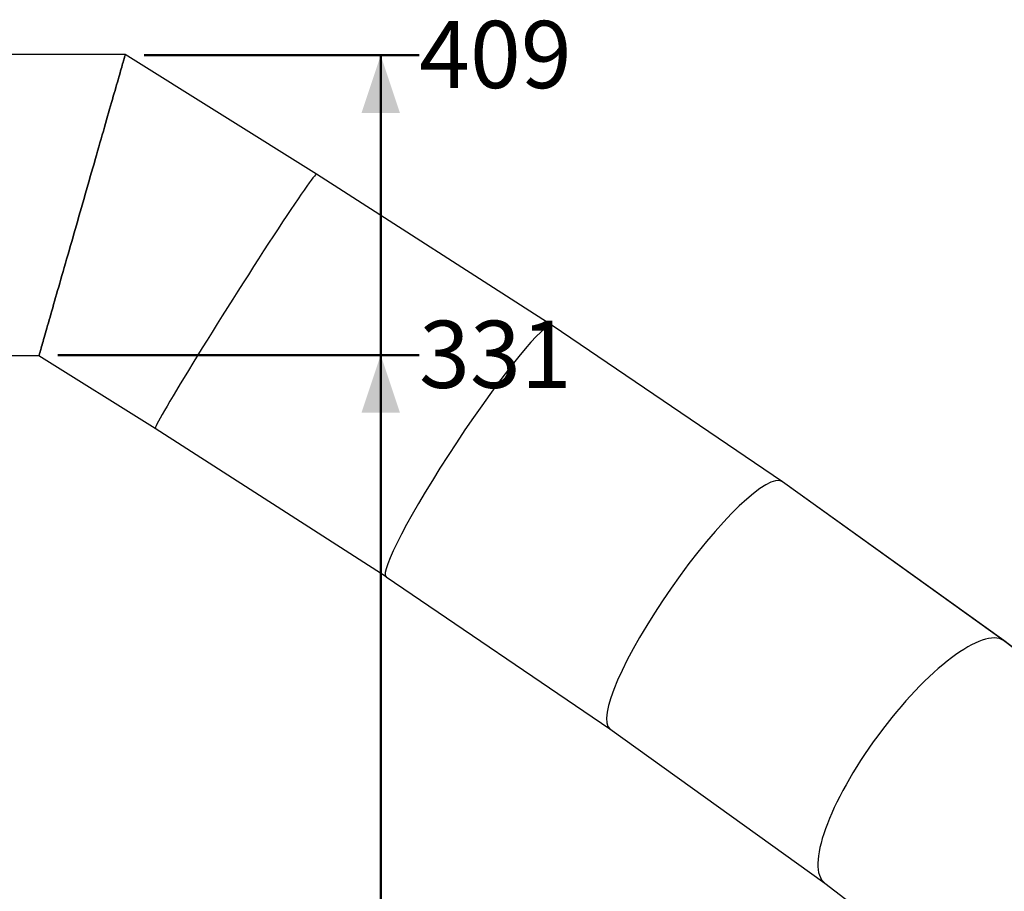
# Model space of a CAD drawing. Units: millimetres. Extents: x 0 to 2979, y 0 to 2103.
# Drawn here: x 500 to 756, y 677 to 905 of the extents above; entities that cross this region are included whole.
import ezdxf

# ---------------------------------------------------------------- set-up
doc = ezdxf.new("R2010")
doc.units = ezdxf.units.MM
doc.layers.add('LE_NORM', color=179, linetype='Continuous', lineweight=50)
doc.styles.add('SLDTEXTSTYLE0', font='TXT', dxfattribs={"width": 0.605})
doc.dimstyles.new('SLDDIMSTYLE1', dxfattribs={"dimtxt": 17.5, "dimasz": 15, "dimexe": 0, "dimexo": 0.0625, "dimgap": 4.375, "dimtad": 0, "dimtih": 1, "dimtoh": 1, "dimdec": 0, "dimrnd": 1e-09, "dimzin": 12, "dimdsep": 46, "dimtxsty": 'SLDTEXTSTYLE0', "dimsah": 1, "dimcen": 0.09, "dimadec": 0, "dimazin": 3, "dimtfac": 1, "dimtdec": 0, "dimtofl": 0, "dimtmove": 0, "dimatfit": 3, "dimfxl": 0, "dimfrac": 2, "dimtolj": 1, "dimtzin": 12, "dimarcsym": 0})

# ---------------------------------------------------------------- blocks, each defined once
blk = doc.blocks.new('_D_7')
at = {"layer": 'LE_NORM', "color": 7, "ltscale": 50}
for p, q in [((509.49, 817.16), (603.58, 817.16)), ((593.58, 486.01), (593.58, 817.16))]:
    blk.add_line(p, q, dxfattribs=at)
blk.add_solid([(593.58, 817.16), (588.58, 802.16), (598.58, 802.16)], dxfattribs=at)
at = {"layer": 'LE_NORM', "color": 7, "ltscale": 50, "insert": (603.58, 826.11), "char_height": 17.5, "attachment_point": 1, "style": 'SLDTEXTSTYLE0'}
blk.add_mtext('331', dxfattribs=at)
blk = doc.blocks.new('_D_8')
at = {"layer": 'LE_NORM', "color": 7, "ltscale": 50}
for p, q in [((532, 895.26), (603.58, 895.26)), ((593.58, 817.16), (593.58, 895.26))]:
    blk.add_line(p, q, dxfattribs=at)
blk.add_solid([(593.58, 895.26), (588.58, 880.26), (598.58, 880.26)], dxfattribs=at)
at = {"layer": 'LE_NORM', "color": 7, "ltscale": 50, "insert": (603.58, 904.21), "char_height": 17.5, "attachment_point": 1, "style": 'SLDTEXTSTYLE0'}
blk.add_mtext('409', dxfattribs=at)

msp = doc.modelspace()

# ---------------------------------------------------------------- linework, layer by layer
at = {"color": 7, "linetype": 'Continuous', "lineweight": 25, "ltscale": 50}
for p, q in [((527.0495948, 895.4644613), (472.6350841, 895.4644613)), ((576.8770573, 864.3288546), (527.0495948, 895.4644613)), ((576.8781302, 864.3281393), (576.8770573, 864.3288546)), ((638.2665989, 824.8866253), (576.8770573, 864.3288546)), ((576.8781182, 864.3281393), (576.8781302, 864.3281393)), ((638.2708904, 824.8839073), (576.8781302, 864.3281393)), ((698.2125399, 784.1839485), (638.2665989, 824.8866253)), ((638.270807, 824.8837881), (638.2708904, 824.8839073)), ((638.270807, 824.8837643), (638.2708904, 824.8839073)), ((698.2209799, 784.1783934), (638.2708904, 824.8839073)), ((698.2401249, 784.1655903), (638.2805464, 824.8775415)), ((504.5400855, 816.9644766), (472.6350841, 816.9644766)), ((534.8601637, 798.0184012), (504.5400855, 816.9644766)), ((595.0005529, 759.3787603), (534.8601637, 798.0184012)), ((755.851042, 742.7997522), (698.2125399, 784.1839485)), ((698.2207415, 784.1780596), (698.2209799, 784.1783934)), ((698.2207653, 784.1780357), (698.2209799, 784.1783934)), ((755.8634875, 742.7913361), (698.2209799, 784.1783934)), ((755.9428093, 742.7359991), (698.2746002, 784.1415339)), ((594.9963567, 759.3816214), (653.3012626, 719.79317)), ((804.5725939, 705.7351761), (755.851042, 742.7997522)), ((755.8629868, 742.7906446), (755.8634875, 742.7913361)), ((755.8629868, 742.7906685), (755.8634875, 742.7913361)), ((804.5736668, 705.7353907), (755.8634875, 742.7913361)), ((653.2841799, 719.8054247), (709.3051312, 679.5826368)), ((709.2661736, 679.6122723), (726.2585041, 666.6854792))]:
    msp.add_line(p, q, dxfattribs=at)
at = {"color": 7, "linetype": 'Continuous', "lineweight": 25, "ltscale": 50, "flags": 128}
for points in [[(527.0495948, 895.4644613), (527.044749, 895.4475813), (527.0301995, 895.3968458), (527.0059642, 895.3123026), (526.9720671, 895.1940947), (526.9285378, 895.0423174), (526.8754122, 894.8570185), (526.8127319, 894.6384363), (526.7405507, 894.386714), (526.65894, 894.1020899), (526.5679655, 893.7848501), (526.4676985, 893.4351854), (526.3582406, 893.0534296), (526.2396691, 892.6399164), (526.1120972, 892.1950274), (525.9756324, 891.7191439), (525.8303938, 891.2125998), (525.6765005, 890.6759195), (525.5140898, 890.1095324), (525.3433046, 889.5139151), (525.164288, 888.8896399), (524.977195, 888.2371359), (524.7821865, 887.5570707), (524.5794294, 886.8499689), (524.3690965, 886.116498), (524.1513786, 885.3571825), (523.9264605, 884.5727854), (523.6945269, 883.7639742), (523.4557864, 882.9313688), (523.2104418, 882.0757322), (522.9587016, 881.1978273), (522.7007923, 880.2983694), (522.4369285, 879.3781691), (522.1673367, 878.4379892), (521.8922493, 877.4786882), (521.6119108, 876.501029), (521.3265595, 875.5058699), (521.0364399, 874.4941168), (520.7417962, 873.4665804), (520.4428909, 872.4241667), (520.13998, 871.3677816), (519.8333261, 870.2983313), (519.5231912, 869.2167692), (519.2098376, 868.1240015), (518.8935396, 867.0209341), (518.5745773, 865.9085684), (518.2532129, 864.787858), (517.9297325, 863.6597567), (517.6044134, 862.525218), (517.2775296, 861.3852434), (516.9493702, 860.2408104), (516.6202185, 859.0929203), (516.2903515, 857.9425268), (515.9600583, 856.7906551), (515.6296221, 855.6383066), (515.2993289, 854.4864349), (514.9694649, 853.3360415), (514.6403101, 852.1881514), (514.3121508, 851.0437183), (513.98527, 849.9037676), (513.6599478, 848.7692289), (513.3364675, 847.6411037), (513.0151061, 846.5203934), (512.6961378, 845.4080277), (512.3798427, 844.3049841), (512.0664922, 843.2121925), (511.7563543, 842.1306067), (511.4497003, 841.0611801), (511.1467895, 840.0047951), (510.8478841, 838.9624052), (510.5532435, 837.9348688), (510.2631209, 836.9230919), (509.9777696, 835.9279327), (509.6974281, 834.9502735), (509.4223467, 833.9909487), (509.1527549, 833.0507689), (508.8888911, 832.1305685), (508.6309788, 831.2311344), (508.3792416, 830.3532057), (508.1338969, 829.4975929), (507.8951565, 828.6650114), (507.6632229, 827.8561525), (507.4383018, 827.0717554), (507.2205809, 826.3124876), (507.010254, 825.5789928), (506.8074969, 824.871891), (506.6124884, 824.191802), (506.4253953, 823.5393457), (506.2463758, 822.9150229), (506.0755906, 822.3194294), (505.9131798, 821.7530422), (505.7592896, 821.216362), (505.614048, 820.7098417), (505.4775831, 820.2339344), (505.3500113, 819.7890453), (505.2314428, 819.3755322), (505.1219788, 818.9938002), (505.0217179, 818.6441355), (504.9307403, 818.3268719), (504.8491296, 818.0422478), (504.7769514, 817.7905254), (504.7142712, 817.5719433), (504.6611426, 817.3866682), (504.6176133, 817.2348433), (504.5837161, 817.1166353), (504.5594839, 817.0321398), (504.5449344, 816.9814043), (504.5400855, 816.9644766)], [(504.5400855, 816.9644766), (504.5449344, 816.9814043), (504.5594839, 817.0321398), (504.5837161, 817.1166353), (504.6176133, 817.2348433), (504.6611426, 817.3866682), (504.7142712, 817.5719433), (504.7769514, 817.7905254), (504.8491296, 818.0422478), (504.9307403, 818.3268719), (505.0217179, 818.6441355), (505.1219788, 818.9938002), (505.2314428, 819.3755322), (505.3500113, 819.7890453), (505.4775831, 820.2339344), (505.614048, 820.7098417), (505.7592896, 821.216362), (505.9131798, 821.7530422), (506.0755906, 822.3194294), (506.2463758, 822.9150229), (506.4253953, 823.5393457), (506.6124884, 824.191802), (506.8074969, 824.871891), (507.010254, 825.5789928), (507.2205809, 826.3124876), (507.4383018, 827.0717554), (507.6632229, 827.8561525), (507.8951565, 828.6650114), (508.1338969, 829.4975929), (508.3792416, 830.3532057), (508.6309788, 831.2311344), (508.8888911, 832.1305685), (509.1527549, 833.0507689), (509.4223467, 833.9909487), (509.6974281, 834.9502735), (509.9777696, 835.9279327), (510.2631209, 836.9230919), (510.5532435, 837.9348688), (510.8478841, 838.9624052), (511.1467895, 840.0047951), (511.4497003, 841.0611801), (511.7563543, 842.1306067), (512.0664922, 843.2121925), (512.3798427, 844.3049841), (512.6961378, 845.4080277), (513.0151061, 846.5203934), (513.3364675, 847.6411037), (513.6599478, 848.7692289), (513.98527, 849.9037676), (514.3121508, 851.0437183), (514.6403101, 852.1881514), (514.9694649, 853.3360415), (515.2993289, 854.4864349), (515.6296221, 855.6383066), (515.9600583, 856.7906551), (516.2903515, 857.9425268), (516.6202185, 859.0929203), (516.9493702, 860.2408104), (517.2775296, 861.3852434), (517.6044134, 862.525218), (517.9297325, 863.6597567), (518.2532129, 864.787858), (518.5745773, 865.9085684), (518.8935396, 867.0209341), (519.2098376, 868.1240015), (519.5231912, 869.2167692), (519.8333261, 870.2983313), (520.13998, 871.3677816), (520.4428909, 872.4241667), (520.7417962, 873.4665804), (521.0364399, 874.4941168), (521.3265595, 875.5058699), (521.6119108, 876.501029), (521.8922493, 877.4786882), (522.1673367, 878.4379892), (522.4369285, 879.3781691), (522.7007923, 880.2983694), (522.9587016, 881.1978273), (523.2104418, 882.0757322), (523.4557864, 882.9313688), (523.6945269, 883.7639742), (523.9264605, 884.5727854), (524.1513786, 885.3571825), (524.3690965, 886.116498), (524.5794294, 886.8499689), (524.7821865, 887.5570707), (524.977195, 888.2371359), (525.164288, 888.8896399), (525.3433046, 889.5139151), (525.5140898, 890.1095324), (525.6765005, 890.6759195), (525.8303938, 891.2125998), (525.9756324, 891.7191439), (526.1120972, 892.1950274), (526.2396691, 892.6399164), (526.3582406, 893.0534296), (526.4676985, 893.4351854), (526.5679655, 893.7848501), (526.65894, 894.1020899), (526.7405507, 894.386714), (526.8127319, 894.6384363), (526.8754122, 894.8570185), (526.9285378, 895.0423174), (526.9720671, 895.1940947), (527.0059642, 895.3123026), (527.0301995, 895.3968458), (527.044749, 895.4475813), (527.0495948, 895.4644613)]]:
    msp.add_lwpolyline(points, dxfattribs=at)
at = {"color": 7, "linetype": 'Continuous', "lineweight": 25, "ltscale": 2500}
for centre, major_axis, ratio, start_param, end_param in [((555.8686077, 831.173613), (21.0085793, 33.1551344), 0.0254227187, 0.0001598174, 3.141752471), ((555.8686077, 831.173613), (21.0085793, 33.1551344), 0.0254227187, 0.0001598174, 3.141752471), ((555.8696857, 831.1729394), (21.0085793, 33.1551344), 0.0254227187, 6.2827058548, 6.2833451246), ((616.6363146, 792.1309391), (21.6356743, 32.7521936), 0.1016089621, 0.0016105241, 3.1403017644), ((616.6363146, 792.1309391), (21.6356743, 32.7521936), 0.1016089621, 0.0016105241, 3.1403017644), ((616.6405984, 792.1282059), (21.6356743, 32.7521936), 0.1016089621, 6.281894418, 6.2847958313), ((616.6405984, 792.1282059), (21.6356743, 32.7521936), 0.1016089621, 6.281894418, 6.2847958313), ((675.7751652, 751.9762576), (22.4738264, 32.1829698), 0.2021034354, 0.0055507469, 3.13894332), ((675.7751652, 751.9762576), (22.4738264, 32.1829698), 0.2021034354, 0.0055507469, 3.13894332), ((675.7836097, 751.9706992), (22.4738264, 32.1829698), 0.2021034354, 6.2805359736, 6.2887360541), ((675.7836097, 751.9706992), (22.4738264, 32.1829698), 0.2021034354, 6.2805359736, 6.2887360541), ((732.637633, 711.1492519), (23.3322929, 31.5663478), 0.3003810279, 0.012351481, 3.1374412531), ((732.637633, 711.1492519), (23.3322929, 31.5663478), 0.3003810279, 0.012351481, 3.1374412531), ((732.6500781, 711.1408211), (23.3322929, 31.5663478), 0.3003810279, 6.2790339067, 6.2955367882), ((732.6500781, 711.1408211), (23.3322929, 31.5663478), 0.3003810279, 6.2790339067, 6.2955367882)]:
    msp.add_ellipse(centre, major_axis=major_axis, ratio=ratio, start_param=start_param, end_param=end_param, dxfattribs=at)

# ---------------------------------------------------------------- dimensions: what is measured, and where the dimension line sits
at = {"layer": 'LE_NORM', "color": 7, "ltscale": 50}
for feature_location, offset, picture, middle in [((527.0495969, 895.2644819), (76.5336129, 0), '_D_8', (620.0259171, 895.2644819)), ((504.5400841, 817.1644819), (99.0431257, 0), '_D_7', (620.0259171, 817.1644819))]:
    dim = msp.add_ordinate_dim(feature_location=feature_location, offset=offset, dtype=0, origin=(463.7450841, 486.0135143), dimstyle='SLDDIMSTYLE1', dxfattribs=at)
    dim.commit()
    dim.dimension.update_dxf_attribs({"geometry": picture, "text_midpoint": middle})

doc.saveas('drawing.dxf')
